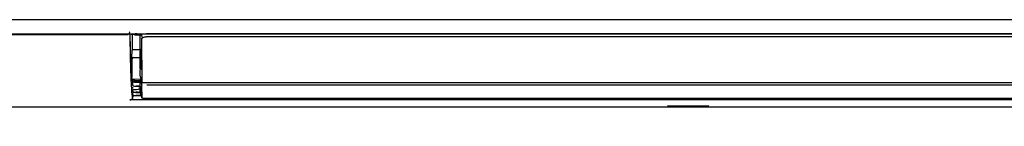
# Model space of a CAD drawing. Units: millimetres. Extents: x -3692 to 6385, y -677 to 829.
# Drawn here: x 171 to 509, y 461 to 497 of the extents above; entities that cross this region are included whole.
import ezdxf

# ---------------------------------------------------------------- set-up
doc = ezdxf.new("R2010")
doc.units = ezdxf.units.MM
doc.layers.get('0').update_dxf_attribs({"linetype": 'CONTINUOUS'})
doc.layers.get('Defpoints').update_dxf_attribs({"linetype": 'CONTINUOUS'})
doc.layers.add('1', color=7, linetype='CONTINUOUS', true_color=0xffffff)
doc.dimstyles.get("Standard").update_dxf_attribs({"dimtxt": 0.18, "dimasz": 0.18, "dimexe": 0.18, "dimexo": 0.0625, "dimgap": 0.09, "dimtad": 0, "dimtih": 1, "dimtoh": 1, "dimdec": 4, "dimzin": 0, "dimdsep": 46, "dimtxsty": 'Standard', "dimcen": 0.09, "dimadec": 0, "dimazin": 0, "dimtfac": 1, "dimtdec": 4, "dimtofl": 0, "dimtmove": 0, "dimatfit": 3, "dimfxl": 1, "dimtolj": 1, "dimtzin": 0, "dimarcsym": 0})

# ---------------------------------------------------------------- blocks, each defined once
blk = doc.blocks.new('*D1')
at = {"color": 0, "lineweight": -2, "transparency": 16777216}
for p, q in [((124.44, 470.5), (124.44, 392.5)), ((1076.02, 468.11), (1076.02, 392.5)), ((134.44, 392.68), (586.25, 392.68)), ((1066.02, 392.68), (611.43, 392.68))]:
    blk.add_line(p, q, dxfattribs=at)
at = {"color": 0, "transparency": 16777216}
for points in [[(134.44, 394.35), (134.44, 391.02), (124.44, 392.68)], [(1066.02, 394.35), (1066.02, 391.02), (1076.02, 392.68)]]:
    blk.add_solid(points, dxfattribs=at)
at = {"layer": 'Defpoints', "color": 0, "transparency": 16777216}
for p in [(124.44, 470.56), (1076.02, 468.17), (1076.02, 392.68)]:
    blk.add_point(p, dxfattribs=at)
at = {"color": 0, "transparency": 16777216, "insert": (598.84, 392.68), "char_height": 10, "attachment_point": 5}
blk.add_mtext('\\A1;950', dxfattribs=at)

msp = doc.modelspace()

# ---------------------------------------------------------------- linework, layer by layer
at = {"layer": '1', "color": 7, "linetype": 'Continuous'}
for p, q in [((131.77161, 497.28018), (199.92996, 497.28018)), ((199.92996, 497.28018), (999.92996, 497.28018)), ((207.69716, 492.00687), (131.03129, 492.00687)), ((131.26403, 492.42097), (1068.59534, 492.42097)), ((210.30714, 492.26005), (209.33635, 492.26005)), ((209.34119, 492.2694), (210.15612, 492.2694)), ((209.50533, 492.26938), (209.47039, 487.02821)), ((210.55976, 492.0611), (212.25819, 492.0611)), ((211.10474, 492.40309), (210.72298, 492.38591)), ((212.60391, 492.2812), (212.89552, 491.12024)), ((212.76257, 490.86201), (212.78746, 475.9859)), ((986.00529, 492.37123), (214.45462, 492.37123)), ((214.64272, 491.42071), (985.8172, 491.42071)), ((209.45058, 484.05574), (209.46841, 486.73097)), ((209.46841, 486.73097), (209.46895, 486.81155)), ((210.47202, 486.94308), (212.23957, 486.94308)), ((209.44869, 483.77418), (209.41964, 479.41663)), ((209.94857, 484.25503), (212.30932, 484.25503)), ((212.3679, 480.32805), (212.31841, 480.32805)), ((209.25203, 479.51352), (209.42027, 479.51206)), ((209.25843, 479.42384), (209.4197, 479.42243)), ((209.40215, 476.79405), (212.48238, 476.95547)), ((209.41964, 479.41663), (209.40646, 477.43974)), ((210.22996, 476.45912), (209.5565, 476.45912)), ((210.23657, 476.83778), (210.22996, 476.45912)), ((210.22996, 475.95912), (210.22996, 476.45912)), ((210.29978, 476.20441), (210.29978, 476.84109)), ((212.22592, 477.85178), (212.24815, 477.85178)), ((212.27996, 476.23241), (212.28872, 476.39921)), ((209.66029, 475.95912), (210.22996, 475.95912)), ((209.704, 474.7348), (209.704, 475.74838)), ((209.704, 474.7348), (209.71591, 474.38707)), ((209.70462, 472.85987), (209.71591, 473.18961)), ((209.71591, 474.38707), (209.72343, 474.35696)), ((209.72343, 473.21972), (209.71591, 473.18961)), ((209.72996, 472.63671), (209.72996, 472.85617)), ((209.74043, 473.52595), (209.74043, 474.05074)), ((210.22996, 475.95912), (210.23445, 475.7017)), ((210.29978, 476.20441), (210.26487, 476.13456)), ((212.17755, 476.13456), (210.26487, 476.13456)), ((210.26487, 475.70076), (210.26487, 476.13456)), ((212.23, 476.20441), (210.29978, 476.20441)), ((211.72305, 474.28895), (212.23156, 474.28895)), ((212.23038, 473.28773), (211.72305, 473.28773)), ((212.22996, 473.36206), (212.22996, 472.66649)), ((212.53201, 475.9279), (212.83709, 474.73351)), ((212.76675, 474.64393), (212.79081, 470.41048)), ((212.78746, 475.9859), (212.8462, 475.74255)), ((213.11017, 475.58803), (987.34974, 475.58803)), ((214.69337, 474.80023), (214.4915, 474.75932)), ((214.69337, 474.80023), (985.8172, 474.80023)), ((991.72127, 469.63663), (208.73865, 469.63663)), ((991.45766, 469.66293), (209.00226, 469.66293)), ((209.704, 472.65099), (209.71591, 472.30326)), ((209.71591, 472.30326), (209.73206, 472.23865)), ((209.71635, 471.46368), (209.73393, 471.17161)), ((209.72996, 470.87231), (209.72996, 470.67118)), ((209.74043, 471.47246), (209.74043, 471.93661)), ((210.03152, 471.16202), (212.58001, 471.16202)), ((210.73174, 472.20514), (212.29673, 472.20514)), ((212.56969, 471.20392), (210.73174, 471.20392)), ((212.22996, 472.46187), (212.48777, 471.50256)), ((212.27997, 472.47994), (212.23292, 472.47994)), ((212.52501, 471.36403), (212.76243, 470.48059)), ((213.05139, 470.22204), (987.40853, 470.22204)), ((1075.01588, 467.17354), (125.44404, 467.17354)), ((405.79396, 467.43231), (394.66595, 467.43231)), ((394.67979, 467.582), (405.78013, 467.582)), ((394.67979, 467.56942), (405.78013, 467.56942)), ((407.19541, 467.5554), (407.19984, 467.55493))]:
    msp.add_line(p, q, dxfattribs=at)
msp.add_arc((209.94857, 483.75503), 0.5, 90.4111531, 170.8028351, dxfattribs=at)
at = {"layer": '1', "color": 7, "linetype": 'Continuous', "extrusion": (0, 0, -1)}
for centre, major_axis, ratio, start_param, end_param in [((210.72298, 492.8856), (0.27318, -0.4208), 0.986713257, 0.581936901, 0.946748803), ((210.56176, 495.0611), (0.002, 3), 0.014545886, 3.10667637, 3.200892734), ((211.10474, 492.90279), (0.01125, -0.49997), 0.489611851, 0.045922389, 0.28148732), ((211.72305, 474.35879), (2, 0), 0.034920769, 1.570796327, 3.115684393), ((211.72305, 473.21789), (2, 0), 0.034920769, 3.167500915, 4.71238898), ((212.70389, 474.43562), (3, 0), 0.034920769, 1.729443899, 2.225223938), ((212.90265, 476.58803), (0.2077, -0.99998), 0.029081037, 6.144074454, 6.494043677), ((209.73258, 470.87231), (0, 0.3), 0.008726868, 4.71238898, 7.853981634), ((210.73174, 472.24006), (1, 0), 0.034920769, 1.570796327, 3.109127014), ((210.73174, 471.169), (1, 0), 0.034920769, 3.208649939, 4.707043922), ((212.70389, 472.35181), (3, 0), 0.034920769, 1.710997342, 2.225223938), ((394.68671, 467.54289), (1.52316, -0.00018), 0.025787557, 3.141589628, 4.707838801), ((405.7732, 467.54289), (1.52316, 0.00018), 0.025787557, 4.716939159, 6.283188333)]:
    msp.add_ellipse(centre, major_axis=major_axis, ratio=ratio, start_param=start_param, end_param=end_param, dxfattribs=at)
at = {"layer": '1', "color": 7, "linetype": 'Continuous'}
for centre, major_axis, ratio, start_param, end_param in [((212.6161, 492.09047), (0.20157, -0.22219), 0.993138448, 3.140182399, 3.786846059), ((212.58763, 476.3774), (-0.29833, 0.03163), 0.988969219, 6.280689372, 6.337498766), ((212.59206, 476.41614), (-0.298, 0.03456), 0.988945506, 4.960853096, 6.283676444), ((213.09701, 475.90791), (0.2678, 0.13522), 0.973946761, 2.957502876, 4.255331899), ((213.05212, 470.55857), (-0.29997, 0.00393), 0.999840957, 0.276060107, 1.583879223)]:
    msp.add_ellipse(centre, major_axis=major_axis, ratio=ratio, start_param=start_param, end_param=end_param, dxfattribs=at)
for points, knots in [([(208.68132, 493.12668), (208.67077, 493.01999), (208.64985, 492.91404), (208.57425, 492.66948), (208.50829, 492.53097), (208.35282, 492.31763), (208.27125, 492.23355), (208.10164, 492.11258), (208.01575, 492.06876), (207.85208, 492.0189), (207.7742, 492.00696), (207.69713, 492.00687)], [0, 0, 0, 0, 0.200267889, 0.200267889, 0.47948969, 0.47948969, 0.690062027, 0.690062027, 0.861062353, 0.861062353, 1, 1, 1, 1]), ([(208.68516, 492.42033), (208.74837, 488.74806), (208.81386, 485.66841), (208.97632, 479.37547), (209.07431, 476.69804), (209.2723, 472.84431), (209.37251, 471.66397), (209.51384, 470.59915), (209.55507, 470.36176), (209.59632, 470.16883)], [0, 0, 0, 0, 0.226741048, 0.226741048, 0.547425412, 0.547425412, 0.868109777, 0.868109777, 1, 1, 1, 1]), ([(209.20741, 492.30235), (209.20832, 492.30193), (209.20924, 492.30151), (209.21941, 492.29689), (209.22868, 492.29308), (209.27365, 492.27656), (209.30945, 492.26946), (209.3431, 492.2694)], [0, 0, 0, 0, 0.019855017, 0.019855017, 0.219261297, 0.219261297, 1, 1, 1, 1]), ([(210.07737, 492.42484), (210.08331, 492.40236), (210.10417, 492.34672), (210.16726, 492.23959), (210.27924, 492.13723), (210.41881, 492.0709), (210.51722, 492.06514), (210.56003, 492.06829)], [0, 0, 0, 0, 0.134722747, 0.330868013, 0.555479062, 0.814618473, 1, 1, 1, 1]), ([(212.33712, 492.22938), (212.32689, 492.2097), (212.30872, 492.16468), (212.29397, 492.10721), (212.28993, 492.07782)], [0, 0, 0, 0, 0.500321134, 1, 1, 1, 1]), ([(212.4198, 492.22846), (212.43919, 492.24561), (212.49663, 492.26272), (212.67758, 492.29403), (212.80344, 492.30866), (213.10594, 492.33371), (213.28711, 492.34442), (213.68341, 492.36078), (213.90466, 492.36649), (214.23635, 492.37056), (214.34565, 492.37123), (214.45462, 492.37123)], [0, 0, 0, 0, 0.220137506, 0.220137506, 0.44012423, 0.44012423, 0.662524974, 0.662524974, 0.891214307, 0.891214307, 1, 1, 1, 1]), ([(212.85647, 490.77549), (212.87481, 490.81775), (212.90081, 490.85948), (213.00921, 490.98955), (213.12442, 491.07553), (213.40961, 491.21698), (213.57932, 491.27612), (213.94214, 491.36195), (214.13802, 491.39151), (214.4379, 491.4149), (214.54034, 491.41934), (214.64272, 491.42044)], [0, 0, 0, 0, 0.122185217, 0.122185217, 0.393233857, 0.393233857, 0.644995673, 0.644995673, 0.881734104, 0.881734104, 1, 1, 1, 1]), ([(209.96613, 486.8677), (209.90337, 486.88095), (209.84622, 486.88518), (209.74301, 486.88404), (209.69709, 486.87771), (209.61092, 486.85748), (209.57372, 486.84197), (209.52874, 486.81472), (209.51511, 486.80409), (209.50412, 486.79308)], [0, 0, 0, 0, 0.236425974, 0.236425974, 0.49574264, 0.49574264, 0.815585989, 0.815585989, 1, 1, 1, 1]), ([(210.04263, 486.97144), (210.11679, 486.96109), (210.19599, 486.95333), (210.3399, 486.94495), (210.40492, 486.94308), (210.47041, 486.94308), (210.47121, 486.94308), (210.47202, 486.94308)], [0, 0, 0, 0, 0.559452676, 0.559452676, 0.9945448, 0.9945448, 1, 1, 1, 1]), ([(212.27993, 480.55498), (212.27993, 480.56052), (212.27992, 481.54398), (212.27991, 482.99377), (212.27991, 485.06373), (212.27992, 486.00478), (212.27992, 486.50645)], [0, 0, 0, 0, 0.003254357, 0.577298334, 0.774660042, 1, 1, 1, 1]), ([(212.29242, 476.33481), (212.29206, 476.33621), (212.29172, 476.33761), (212.28719, 476.35698), (212.28608, 476.37497), (212.28804, 476.39295), (212.28804, 476.39295), (212.28804, 476.39296)], [0, 0, 0, 0, 0.07214241, 0.07214241, 0.999909121, 0.999909121, 1, 1, 1, 1]), ([(212.31679, 476.25342), (212.31068, 476.26154), (212.30529, 476.26733), (212.29729, 476.27326), (212.29432, 476.27451), (212.29176, 476.27451)], [0, 0, 0, 0, 0.578860277, 0.578860277, 1, 1, 1, 1]), ([(212.46143, 476.01528), (212.45218, 476.03053), (212.44293, 476.04579), (212.40084, 476.11528), (212.36805, 476.16953), (212.33179, 476.22978), (212.32818, 476.23578), (212.32457, 476.24178)], [0, 0, 0, 0, 0.202013577, 0.202013577, 0.920502558, 0.920502558, 1, 1, 1, 1]), ([(212.27399, 475.66601), (212.08217, 475.66677), (211.89279, 475.66803), (211.3944, 475.67281), (211.09247, 475.67739), (210.56817, 475.68894), (210.33859, 475.69607), (209.98251, 475.71196), (209.85113, 475.72094), (209.73057, 475.73615), (209.70586, 475.74226), (209.704, 475.74838)], [0, 0, 0, 0, 0.136461672, 0.136461672, 0.37443203, 0.37443203, 0.612440651, 0.612440651, 0.850534547, 0.850534547, 1, 1, 1, 1]), ([(212.27992, 472.61462), (212.27991, 472.74304), (212.27991, 473.01767), (212.27991, 473.55025), (212.27992, 473.8697), (212.27992, 474.04)], [0, 0, 0, 0, 0.524945962, 0.746751278, 1, 1, 1, 1]), ([(212.4198, 476.00157), (212.43919, 475.96956), (212.49663, 475.9376), (212.63279, 475.89359), (212.68748, 475.87932), (212.7498, 475.86581)], [0, 0, 0, 0, 0.664660454, 0.664660454, 1, 1, 1, 1]), ([(212.73971, 475.88521), (212.64698, 475.90878), (212.57521, 475.93435), (212.49469, 475.97845), (212.47262, 475.99683), (212.46143, 476.01528)], [0, 0, 0, 0, 0.596450634, 0.596450634, 1, 1, 1, 1]), ([(212.80963, 475.82272), (212.80963, 475.82273), (212.80963, 475.82273), (212.79872, 475.84451), (212.79002, 475.86635), (212.78173, 475.89278), (212.78039, 475.89729), (212.77912, 475.90181)], [0, 0, 0, 0, 0.000115225, 0.000115225, 0.829205655, 0.829205655, 1, 1, 1, 1]), ([(212.83188, 475.76742), (212.8367, 475.75571), (212.85106, 475.73157), (212.88928, 475.6801), (212.9492, 475.62998), (213.02573, 475.5948), (213.08079, 475.59062), (213.1062, 475.592)], [0, 0, 0, 0, 0.196492525, 0.360411274, 0.569098099, 0.809558181, 1, 1, 1, 1]), ([(208.73865, 469.63663), (208.74011, 469.63668), (208.74157, 469.63674), (208.83706, 469.64053), (208.93147, 469.65778), (209.14482, 469.73033), (209.26469, 469.79627), (209.45026, 469.96023), (209.52299, 470.04422), (209.6236, 470.21505), (209.65903, 470.29326), (209.68793, 470.3902), (209.69123, 470.40204), (209.71323, 470.4867), (209.7249, 470.56585), (209.727, 470.64432)], [0, 0, 0, 0, 0.003502783, 0.003502783, 0.228628186, 0.228628186, 0.524493801, 0.524493801, 0.730547112, 0.730547112, 0.867368826, 0.867368826, 0.885866534, 0.885866534, 1, 1, 1, 1])]:
    msp.add_open_spline(points, degree=3, knots=knots, dxfattribs=at)
for points, degree in [([(209.13657, 481.62719), (209.02564, 484.06344), (208.91705, 487.50768), (208.81213, 492.39735)], 3), ([(212.2744, 492.09985), (212.24527, 492.07395), (212.22996, 491.99216), (212.22996, 491.86083)], 3), ([(212.22996, 487.23929), (212.22996, 488.6754), (212.22996, 490.21667), (212.22996, 491.86083)], 3), ([(212.4198, 492.22846), (212.3713, 492.18559), (212.32264, 492.14272), (212.2744, 492.09985)], 3), ([(212.23015, 487.23929), (212.23017, 486.81534), (212.29062, 486.20413), (212.40998, 485.40844)], 3), ([(209.45434, 483.83455), (209.45104, 483.81254), (209.44881, 483.79246), (209.44869, 483.77418)], 3), ([(212.40998, 485.40844), (212.53753, 484.55813), (212.6055, 483.88981), (212.60545, 483.47041)], 3), ([(212.60545, 483.47041), (212.60535, 482.44753), (212.60533, 481.4893), (212.6054, 480.59575)], 3), ([(212.22996, 477.91651), (212.22996, 478.5561), (212.22996, 479.25744), (212.22996, 480.01995)], 3), ([(212.27936, 480.3049), (212.27974, 480.38757), (212.27993, 480.47092), (212.27993, 480.55497)], 3), ([(212.40991, 480.26569), (212.37298, 480.30751), (212.34169, 480.32865), (212.31608, 480.32902)], 3), ([(212.36604, 480.3284), (212.39169, 480.32827), (212.42291, 480.30736), (212.4597, 480.26569)], 3), ([(212.46844, 480.21437), (212.45063, 480.22456), (212.43111, 480.24168), (212.40991, 480.26569)], 3), ([(212.4597, 480.26569), (212.4963, 480.22424), (212.52795, 480.20357), (212.55451, 480.20376)], 3), ([(212.6054, 480.59575), (212.60543, 480.33339), (212.57139, 480.20283), (212.50486, 480.20308)], 3), ([(209.704, 475.74838), (209.56173, 476.21813), (209.41937, 476.96789), (209.27822, 479.04823)], 3), ([(212.22996, 477.85187), (212.77943, 475.90074)], 1), ([(212.2744, 476.24178), (212.24527, 476.29015), (212.22996, 476.28442), (212.22996, 476.22444)], 3), ([(212.22996, 474.30366), (212.22996, 474.83299), (212.22996, 475.47356), (212.22996, 476.22444)], 3), ([(212.29222, 476.27451), (212.24452, 476.27451)], 1), ([(212.4198, 476.00157), (212.3713, 476.08164), (212.32264, 476.16171), (212.2744, 476.24178)], 3), ([(212.29243, 476.33484), (212.28919, 476.27313)], 1), ([(212.29106, 476.42485), (212.29018, 476.41731), (212.28941, 476.40989)], 2), ([(212.29406, 476.4507), (212.29258, 476.43794), (212.29109, 476.42511)], 2), ([(212.31679, 476.25342), (212.31939, 476.24997), (212.32198, 476.24609), (212.32457, 476.24178)], 3), ([(212.23015, 474.30366), (212.23017, 474.14739), (212.29062, 473.78288), (212.40998, 473.21321)], 3), ([(212.40998, 473.21321), (212.53753, 472.60443), (212.6055, 472.21372), (212.60545, 472.0866)], 3), ([(212.82922, 475.77269), (212.83055, 475.77005), (212.83188, 475.76742)], 2), ([(212.22996, 472.42211), (212.22996, 472.42331), (212.22996, 472.44178), (212.22996, 472.47751)], 3), ([(212.40991, 471.91234), (212.29776, 472.29058), (212.23762, 472.4807), (212.23073, 472.48001)], 3), ([(212.27726, 472.47751), (212.27904, 472.4932), (212.27993, 472.51221), (212.27993, 472.53455)], 3), ([(212.27845, 472.47997), (212.28789, 472.48022), (212.34819, 472.28852), (212.4597, 471.91234)], 3), ([(212.59713, 471.34806), (212.57565, 471.37538), (212.51253, 471.56622), (212.40991, 471.91234)], 3), ([(212.4597, 471.91234), (212.52682, 471.68594), (212.57734, 471.52514), (212.61018, 471.43383)], 3), ([(212.53554, 471.50678), (212.77056, 470.63222)], 1), ([(212.6054, 471.35945), (212.60541, 471.34961), (212.60416, 471.34469), (212.60167, 471.34464)], 3), ([(212.60545, 472.0866), (212.60535, 471.77658), (212.60533, 471.53418), (212.6054, 471.35945)], 3)]:
    msp.add_open_spline(points, degree=degree, dxfattribs=at)

# ---------------------------------------------------------------- dimensions: what is measured, and where the dimension line sits
dim = msp.add_linear_dim(base=(1076.01553, 392.68474), p1=(124.44438, 470.56165), p2=(1076.01553, 468.17321), text='950', dimstyle='Standard', override={"dimtxt": 10, "dimasz": 10})
dim.commit()
dim.dimension.update_dxf_attribs({"geometry": '*D1', "text_midpoint": (598.83944, 392.68474), "dimtype": 160})

doc.saveas('drawing.dxf')
